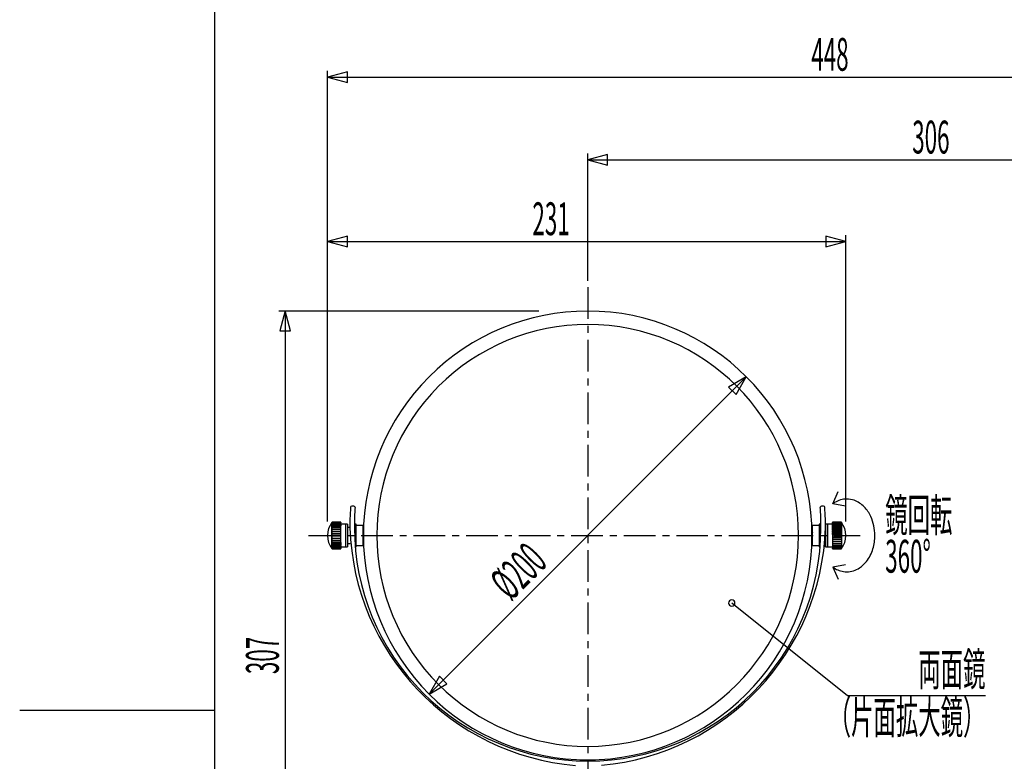
# Model space of a CAD drawing. Extents: x -5 to 205, y -21 to 276.
# Drawn here: x -5 to 105, y 122 to 204 of the extents above; entities that cross this region are included whole.
import ezdxf
from ezdxf.enums import TextEntityAlignment as Align

# ---------------------------------------------------------------- set-up
doc = ezdxf.new("R2010")
doc.units = 0
doc.linetypes.add('AIGENLINE001', pattern=[5.856145, 3.5278, -0.776115, 0.776115, -0.776115])
doc.layers.get('0').update_dxf_attribs({"linetype": 'CONTINUOUS'})
doc.layers.add('_________2', color=7, linetype='CONTINUOUS')
doc.styles.get("Standard").update_dxf_attribs({"font": 'TXT', "bigfont": 'EXTFONT.SHX'})

msp = doc.modelspace()

# ---------------------------------------------------------------- linework, layer by layer
at = {"color": 7}
for p, q in [((29.6061, 148.459), (29.6061, 198.688)), ((31.8169, 198.573), (29.6051, 197.981)), ((29.6051, 197.981), (31.8169, 197.388)), ((29.6061, 197.988), (141.357, 197.988)), ((31.8169, 197.388), (31.8169, 198.573)), ((60.8141, 189.354), (58.6023, 188.761)), ((58.6023, 188.761), (60.8141, 188.169)), ((58.6033, 175.275), (58.6033, 189.469)), ((58.6033, 188.768), (135.106, 188.768)), ((60.8141, 188.169), (60.8141, 189.354)), ((31.8169, 180.257), (29.6051, 179.665)), ((31.8169, 179.072), (31.8169, 180.257)), ((87.3725, 179.679), (85.1607, 180.272)), ((85.1607, 180.272), (85.1607, 179.086)), ((87.3714, 148.459), (87.3714, 180.372)), ((29.6051, 179.665), (31.8169, 179.072)), ((29.6061, 179.672), (87.3714, 179.672)), ((85.1607, 179.086), (87.3725, 179.679)), ((53.1764, 171.923), (24.1842, 171.923)), ((24.877, 171.925), (24.2843, 169.713)), ((25.4696, 169.713), (24.877, 171.925)), ((24.8843, 171.923), (24.8843, 95.0484)), ((24.2843, 169.713), (25.4696, 169.713)), ((40.9256, 129.24), (76.2811, 164.596)), ((76.2811, 164.596), (74.2981, 163.451)), ((75.1363, 162.612), (76.2811, 164.596)), ((74.2981, 163.451), (75.1363, 162.612)), ((85.9424, 150.451), (86.5381, 151.8)), ((87.3336, 150.198), (85.9424, 150.451)), ((32.5534, 150.18), (32.3064, 150.18)), ((84.9006, 150.18), (84.6532, 150.18)), ((30.1005, 148.379), (29.8886, 148.044)), ((30.1181, 148.379), (30.1005, 148.379)), ((30.1005, 148.362), (30.1005, 148.379)), ((30.1005, 148.256), (30.1005, 148.362)), ((30.1005, 148.062), (30.1005, 148.256)), ((30.1181, 148.415), (31.1065, 148.415)), ((30.1181, 148.415), (30.1181, 148.397)), ((30.1181, 148.397), (31.1065, 148.397)), ((30.1181, 148.397), (30.1181, 148.379)), ((31.1065, 148.397), (30.1181, 148.397)), ((30.1181, 148.379), (30.1181, 148.362)), ((31.1065, 148.362), (30.1181, 148.362)), ((30.1181, 148.344), (30.1181, 148.362)), ((30.1181, 148.327), (30.1181, 148.344)), ((30.1181, 148.344), (31.1065, 148.344)), ((30.1181, 148.309), (30.1181, 148.327)), ((30.1181, 148.291), (30.1181, 148.309)), ((31.1065, 148.291), (30.1181, 148.291)), ((30.1181, 148.274), (30.1181, 148.291)), ((30.1181, 148.274), (31.1065, 148.274)), ((30.1181, 148.256), (30.1181, 148.274)), ((30.1181, 148.238), (30.1181, 148.256)), ((30.1181, 148.221), (30.1181, 148.238)), ((31.1065, 148.221), (30.1181, 148.221)), ((30.1181, 148.203), (30.1181, 148.221)), ((30.1181, 148.186), (30.1181, 148.203)), ((31.1065, 148.186), (30.1181, 148.186)), ((30.1181, 148.186), (30.1181, 148.168)), ((30.1181, 148.168), (30.1181, 148.15)), ((30.1181, 148.15), (30.1181, 148.132)), ((31.1065, 148.415), (31.1065, 148.397)), ((31.1065, 148.397), (31.1065, 148.379)), ((31.1065, 148.379), (31.1065, 148.362)), ((31.1065, 148.344), (31.1065, 148.362)), ((31.1065, 148.327), (31.1065, 148.344)), ((31.1065, 148.309), (31.1065, 148.327)), ((31.1065, 148.291), (31.1065, 148.309)), ((31.1065, 148.274), (31.1065, 148.291)), ((31.1065, 148.256), (31.1065, 148.274)), ((31.1065, 148.238), (31.1065, 148.256)), ((31.1065, 148.221), (31.1065, 148.238)), ((31.1065, 148.203), (31.1065, 148.221)), ((31.1065, 148.186), (31.1065, 148.203)), ((31.1065, 148.186), (31.1065, 148.168)), ((31.6184, 148.168), (31.1065, 148.168)), ((31.1065, 148.168), (31.1065, 148.15)), ((31.1065, 148.15), (31.1065, 148.132)), ((31.6184, 148.168), (31.6184, 145.662)), ((31.83, 148.168), (31.6184, 148.168)), ((31.83, 148.168), (31.83, 145.662)), ((32.8184, 148.168), (32.6065, 148.168)), ((32.8184, 145.662), (32.8184, 148.168)), ((84.3887, 148.168), (84.3887, 145.662)), ((84.6005, 148.168), (84.3887, 148.168)), ((85.1121, 145.662), (85.1121, 148.168)), ((85.3416, 148.168), (85.1121, 148.168)), ((85.1121, 148.132), (85.1121, 148.168)), ((85.3416, 145.662), (85.3416, 148.168)), ((85.3595, 145.662), (85.3595, 148.168)), ((85.8711, 148.168), (85.3595, 148.168)), ((86.8771, 148.415), (85.8711, 148.415)), ((85.8711, 148.415), (85.8711, 148.397)), ((85.8711, 148.415), (86.8771, 148.415)), ((85.8711, 148.397), (86.8771, 148.397)), ((85.8711, 148.397), (85.8711, 148.379)), ((85.8711, 148.379), (86.8771, 148.379)), ((85.8711, 148.362), (85.8711, 148.379)), ((86.8771, 148.379), (85.8711, 148.379)), ((85.8711, 148.344), (85.8711, 148.362)), ((85.8711, 148.327), (85.8711, 148.344)), ((86.8771, 148.327), (85.8711, 148.327)), ((85.8711, 148.327), (85.8711, 148.309)), ((85.8711, 148.309), (86.8771, 148.309)), ((85.8711, 148.291), (85.8711, 148.309)), ((85.8711, 148.274), (85.8711, 148.291)), ((85.8711, 148.256), (85.8711, 148.274)), ((85.8711, 148.238), (85.8711, 148.256)), ((86.8771, 148.238), (85.8711, 148.238)), ((85.8711, 148.238), (85.8711, 148.221)), ((85.8711, 148.221), (85.8711, 148.203)), ((85.8711, 148.203), (86.8771, 148.203)), ((85.8711, 148.168), (85.8711, 148.203)), ((85.8711, 148.15), (85.8711, 148.168)), ((85.8711, 148.132), (85.8711, 148.15)), ((86.8771, 148.415), (86.8771, 148.397)), ((86.8771, 148.397), (86.8771, 148.379)), ((87.0889, 148.044), (86.8771, 148.379)), ((86.8771, 148.379), (86.8771, 148.344)), ((86.8771, 148.362), (86.8771, 148.379)), ((86.8771, 148.344), (86.8771, 148.362)), ((86.8771, 148.344), (86.8771, 148.221)), ((86.8771, 148.327), (86.8771, 148.344)), ((86.8771, 148.327), (86.8771, 148.309)), ((86.8771, 148.291), (86.8771, 148.309)), ((86.8771, 148.274), (86.8771, 148.291)), ((86.8771, 148.256), (86.8771, 148.274)), ((86.8771, 148.238), (86.8771, 148.256)), ((86.8771, 148.238), (86.8771, 148.221)), ((86.8771, 148.221), (86.8771, 148.027)), ((86.8771, 148.221), (86.8771, 148.203)), ((86.8771, 148.168), (86.8771, 148.203)), ((86.8771, 148.15), (86.8771, 148.168)), ((86.8771, 148.132), (86.8771, 148.15)), ((29.6416, 147.303), (29.6061, 146.915)), ((29.7298, 147.691), (29.6416, 147.303)), ((29.8886, 148.044), (29.7298, 147.691)), ((30.1005, 147.797), (30.1005, 148.062)), ((30.1005, 147.48), (30.1005, 147.797)), ((30.1005, 147.126), (30.1005, 147.48)), ((30.1005, 146.756), (30.1005, 147.126)), ((30.1181, 148.132), (30.1181, 148.115)), ((30.1181, 148.115), (31.1065, 148.115)), ((30.1181, 148.097), (30.1181, 148.115)), ((30.1181, 148.08), (30.1181, 148.097)), ((30.1181, 148.08), (30.1181, 148.062)), ((31.1065, 148.08), (30.1181, 148.08)), ((30.1181, 148.062), (30.1181, 148.044)), ((30.1181, 148.044), (30.1181, 148.027)), ((30.1181, 148.009), (30.1181, 148.027)), ((30.1181, 147.991), (30.1181, 148.009)), ((30.1181, 147.991), (31.1065, 147.991)), ((30.1181, 147.974), (30.1181, 147.991)), ((30.1181, 147.956), (30.1181, 147.974)), ((31.1065, 147.956), (30.1181, 147.956)), ((30.1181, 147.938), (30.1181, 147.956)), ((30.1181, 147.903), (30.1181, 147.938)), ((30.1181, 147.885), (30.1181, 147.903)), ((30.1181, 147.868), (30.1181, 147.885)), ((30.1181, 147.85), (30.1181, 147.868)), ((30.1181, 147.833), (30.1181, 147.85)), ((30.1181, 147.833), (31.1065, 147.833)), ((30.1181, 147.815), (30.1181, 147.833)), ((30.1181, 147.797), (30.1181, 147.815)), ((30.1181, 147.78), (30.1181, 147.797)), ((30.1181, 147.762), (30.1181, 147.78)), ((31.1065, 147.762), (30.1181, 147.762)), ((30.1181, 147.744), (30.1181, 147.762)), ((30.1181, 147.709), (30.1181, 147.744)), ((30.1181, 147.691), (30.1181, 147.709)), ((30.1181, 147.674), (30.1181, 147.691)), ((30.1181, 147.656), (30.1181, 147.674)), ((30.1181, 147.638), (30.1181, 147.656)), ((30.1181, 147.621), (30.1181, 147.638)), ((30.1181, 147.603), (30.1181, 147.621)), ((30.1181, 147.603), (31.1065, 147.603)), ((30.1181, 147.585), (30.1181, 147.603)), ((30.1181, 147.568), (30.1181, 147.585)), ((30.1181, 147.55), (30.1181, 147.568)), ((31.1065, 147.55), (30.1181, 147.55)), ((30.1181, 147.532), (30.1181, 147.55)), ((30.1181, 147.497), (30.1181, 147.532)), ((30.1181, 147.48), (30.1181, 147.497)), ((30.1181, 147.444), (30.1181, 147.48)), ((30.1181, 147.427), (30.1181, 147.444)), ((30.1181, 147.409), (30.1181, 147.427)), ((30.1181, 147.391), (30.1181, 147.409)), ((30.1181, 147.374), (30.1181, 147.391)), ((30.1181, 147.374), (31.1065, 147.374)), ((30.1181, 147.356), (30.1181, 147.374)), ((30.1181, 147.338), (30.1181, 147.356)), ((30.1181, 147.321), (30.1181, 147.338)), ((31.1065, 147.321), (30.1181, 147.321)), ((30.1181, 147.285), (30.1181, 147.321)), ((30.1181, 147.268), (30.1181, 147.285)), ((30.1181, 147.25), (30.1181, 147.268)), ((30.1181, 147.215), (30.1181, 147.25)), ((30.1181, 147.197), (30.1181, 147.215)), ((30.1181, 147.18), (30.1181, 147.197)), ((30.1181, 147.144), (30.1181, 147.18)), ((30.1181, 147.126), (30.1181, 147.144)), ((30.1181, 147.126), (31.1065, 147.126)), ((30.1181, 147.109), (30.1181, 147.126)), ((30.1181, 147.091), (30.1181, 147.109)), ((30.1181, 147.074), (30.1181, 147.091)), ((31.1065, 147.074), (30.1181, 147.074)), ((30.1181, 147.056), (30.1181, 147.074)), ((30.1181, 147.038), (30.1181, 147.056)), ((31.1065, 148.132), (31.1065, 148.115)), ((31.1065, 148.097), (31.1065, 148.115)), ((31.1065, 148.08), (31.1065, 148.097)), ((31.1065, 148.08), (31.1065, 148.062)), ((31.1065, 148.062), (31.1065, 148.044)), ((31.1065, 148.044), (31.1065, 148.027)), ((31.1065, 148.027), (31.1065, 148.009)), ((31.1065, 148.009), (31.1065, 147.991)), ((31.1065, 147.974), (31.1065, 147.991)), ((31.1065, 147.956), (31.1065, 147.974)), ((31.1065, 147.938), (31.1065, 147.956)), ((31.1065, 147.903), (31.1065, 147.938)), ((31.1065, 147.885), (31.1065, 147.903)), ((31.1065, 147.868), (31.1065, 147.885)), ((31.1065, 147.85), (31.1065, 147.868)), ((31.1065, 147.833), (31.1065, 147.85)), ((31.1065, 147.815), (31.1065, 147.833)), ((31.1065, 147.797), (31.1065, 147.815)), ((31.1065, 147.78), (31.1065, 147.797)), ((31.1065, 147.762), (31.1065, 147.78)), ((31.1065, 147.744), (31.1065, 147.762)), ((31.1065, 147.709), (31.1065, 147.744)), ((31.1065, 147.691), (31.1065, 147.709)), ((31.1065, 147.674), (31.1065, 147.691)), ((31.1065, 147.656), (31.1065, 147.674)), ((31.1065, 147.638), (31.1065, 147.656)), ((31.1065, 147.621), (31.1065, 147.638)), ((31.1065, 147.603), (31.1065, 147.621)), ((31.1065, 147.585), (31.1065, 147.603)), ((31.1065, 147.568), (31.1065, 147.585)), ((31.1065, 147.55), (31.1065, 147.568)), ((31.1065, 147.532), (31.1065, 147.55)), ((31.1065, 147.497), (31.1065, 147.532)), ((31.1065, 147.48), (31.1065, 147.497)), ((31.1065, 147.444), (31.1065, 147.48)), ((31.1065, 147.427), (31.1065, 147.444)), ((31.1065, 147.409), (31.1065, 147.427)), ((31.1065, 147.391), (31.1065, 147.409)), ((31.1065, 147.374), (31.1065, 147.391)), ((31.1065, 147.356), (31.1065, 147.374)), ((31.1065, 147.338), (31.1065, 147.356)), ((31.1065, 147.321), (31.1065, 147.338)), ((31.1065, 147.285), (31.1065, 147.321)), ((31.1065, 147.268), (31.1065, 147.285)), ((31.1065, 147.25), (31.1065, 147.268)), ((31.1065, 147.215), (31.1065, 147.25)), ((31.1065, 147.197), (31.1065, 147.215)), ((31.1065, 147.18), (31.1065, 147.197)), ((31.1065, 147.144), (31.1065, 147.18)), ((31.1065, 147.126), (31.1065, 147.144)), ((31.1065, 147.109), (31.1065, 147.126)), ((31.1065, 147.091), (31.1065, 147.109)), ((31.1065, 147.074), (31.1065, 147.091)), ((31.1065, 147.056), (31.1065, 147.074)), ((31.1065, 147.021), (31.1065, 147.056)), ((32.0945, 147.797), (31.83, 147.797)), ((33.5594, 148.027), (32.8184, 148.027)), ((33.5594, 148.027), (33.5594, 145.785)), ((33.5773, 147.215), (33.5594, 147.215)), ((33.5949, 147.232), (33.5773, 147.215)), ((33.6056, 147.25), (33.5949, 147.232)), ((83.63, 147.232), (83.6121, 147.215)), ((83.6473, 147.25), (83.63, 147.232)), ((83.6473, 145.785), (83.6473, 148.027)), ((84.3887, 148.027), (83.6473, 148.027)), ((83.6473, 147.25), (83.6473, 147.268)), ((83.6473, 147.268), (83.6473, 147.25)), ((85.1121, 148.009), (85.1121, 148.132)), ((85.3595, 147.797), (85.3416, 147.797)), ((85.8711, 148.115), (85.8711, 148.132)), ((85.8711, 148.097), (85.8711, 148.115)), ((86.8771, 148.097), (85.8711, 148.097)), ((85.8711, 148.097), (85.8711, 148.08)), ((85.8711, 148.08), (85.8711, 148.062)), ((85.8711, 148.062), (86.8771, 148.062)), ((85.8711, 148.027), (85.8711, 148.062)), ((85.8711, 148.009), (85.8711, 148.027)), ((85.8711, 147.991), (85.8711, 148.009)), ((85.8711, 147.974), (85.8711, 147.991)), ((85.8711, 147.956), (85.8711, 147.974)), ((85.8711, 147.938), (85.8711, 147.956)), ((85.8711, 147.921), (85.8711, 147.938)), ((86.8771, 147.921), (85.8711, 147.921)), ((85.8711, 147.921), (85.8711, 147.903)), ((85.8711, 147.903), (85.8711, 147.885)), ((85.8711, 147.885), (86.8771, 147.885)), ((85.8711, 147.85), (85.8711, 147.885)), ((85.8711, 147.833), (85.8711, 147.85)), ((85.8711, 147.797), (85.8711, 147.833)), ((85.8711, 147.78), (85.8711, 147.797)), ((85.8711, 147.762), (85.8711, 147.78)), ((85.8711, 147.744), (85.8711, 147.762)), ((85.8711, 147.727), (85.8711, 147.744)), ((86.8771, 147.727), (85.8711, 147.727)), ((85.8711, 147.727), (85.8711, 147.709)), ((85.8711, 147.709), (85.8711, 147.691)), ((85.8711, 147.691), (85.8711, 147.674)), ((85.8711, 147.674), (86.8771, 147.674)), ((85.8711, 147.656), (85.8711, 147.674)), ((85.8711, 147.621), (85.8711, 147.656)), ((85.8711, 147.603), (85.8711, 147.621)), ((85.8711, 147.568), (85.8711, 147.603)), ((85.8711, 147.55), (85.8711, 147.568)), ((85.8711, 147.532), (85.8711, 147.55)), ((85.8711, 147.515), (85.8711, 147.532)), ((85.8711, 147.497), (85.8711, 147.515)), ((86.8771, 147.497), (85.8711, 147.497)), ((85.8711, 147.497), (85.8711, 147.48)), ((85.8711, 147.48), (85.8711, 147.462)), ((85.8711, 147.462), (85.8711, 147.444)), ((85.8711, 147.444), (86.8771, 147.444)), ((85.8711, 147.427), (85.8711, 147.444)), ((85.8711, 147.391), (85.8711, 147.427)), ((85.8711, 147.374), (85.8711, 147.391)), ((85.8711, 147.356), (85.8711, 147.374)), ((85.8711, 147.321), (85.8711, 147.356)), ((85.8711, 147.303), (85.8711, 147.321)), ((85.8711, 147.285), (85.8711, 147.303)), ((85.8711, 147.268), (85.8711, 147.285)), ((86.8771, 147.268), (85.8711, 147.268)), ((85.8711, 147.268), (85.8711, 147.25)), ((85.8711, 147.25), (85.8711, 147.232)), ((85.8711, 147.232), (85.8711, 147.215)), ((85.8711, 147.215), (86.8771, 147.215)), ((85.8711, 147.18), (85.8711, 147.215)), ((85.8711, 147.162), (85.8711, 147.18)), ((85.8711, 147.144), (85.8711, 147.162)), ((85.8711, 147.109), (85.8711, 147.144)), ((85.8711, 147.091), (85.8711, 147.109)), ((85.8711, 147.056), (85.8711, 147.091)), ((85.8711, 147.038), (85.8711, 147.056)), ((86.8771, 148.115), (86.8771, 148.132)), ((86.8771, 148.097), (86.8771, 148.115)), ((86.8771, 148.097), (86.8771, 148.08)), ((86.8771, 148.08), (86.8771, 148.062)), ((86.8771, 148.027), (86.8771, 148.062)), ((86.8771, 148.027), (86.8771, 147.762)), ((86.8771, 148.009), (86.8771, 148.027)), ((86.8771, 147.991), (86.8771, 148.009)), ((86.8771, 147.974), (86.8771, 147.991)), ((86.8771, 147.956), (86.8771, 147.974)), ((86.8771, 147.938), (86.8771, 147.956)), ((86.8771, 147.921), (86.8771, 147.938)), ((86.8771, 147.921), (86.8771, 147.903)), ((86.8771, 147.903), (86.8771, 147.885)), ((86.8771, 147.868), (86.8771, 147.885)), ((86.8771, 147.85), (86.8771, 147.868)), ((86.8771, 147.833), (86.8771, 147.85)), ((86.8771, 147.815), (86.8771, 147.833)), ((86.8771, 147.797), (86.8771, 147.815)), ((86.8771, 147.78), (86.8771, 147.797)), ((86.8771, 147.762), (86.8771, 147.78)), ((86.8771, 147.762), (86.8771, 147.444)), ((86.8771, 147.744), (86.8771, 147.762)), ((86.8771, 147.727), (86.8771, 147.744)), ((86.8771, 147.727), (86.8771, 147.709)), ((86.8771, 147.709), (86.8771, 147.691)), ((86.8771, 147.691), (86.8771, 147.674)), ((86.8771, 147.656), (86.8771, 147.674)), ((86.8771, 147.621), (86.8771, 147.656)), ((86.8771, 147.603), (86.8771, 147.621)), ((86.8771, 147.568), (86.8771, 147.603)), ((86.8771, 147.55), (86.8771, 147.568)), ((86.8771, 147.532), (86.8771, 147.55)), ((86.8771, 147.515), (86.8771, 147.532)), ((86.8771, 147.497), (86.8771, 147.515)), ((86.8771, 147.497), (86.8771, 147.48)), ((86.8771, 147.48), (86.8771, 147.462)), ((86.8771, 147.462), (86.8771, 147.444)), ((86.8771, 147.444), (86.8771, 147.074)), ((86.8771, 147.427), (86.8771, 147.444)), ((86.8771, 147.409), (86.8771, 147.427)), ((86.8771, 147.391), (86.8771, 147.409)), ((86.8771, 147.374), (86.8771, 147.391)), ((86.8771, 147.356), (86.8771, 147.374)), ((86.8771, 147.356), (86.8771, 147.338)), ((86.8771, 147.321), (86.8771, 147.338)), ((86.8771, 147.303), (86.8771, 147.321)), ((86.8771, 147.285), (86.8771, 147.303)), ((86.8771, 147.268), (86.8771, 147.285)), ((86.8771, 147.268), (86.8771, 147.25)), ((86.8771, 147.25), (86.8771, 147.232)), ((86.8771, 147.232), (86.8771, 147.215)), ((86.8771, 147.18), (86.8771, 147.215)), ((86.8771, 147.162), (86.8771, 147.18)), ((86.8771, 147.144), (86.8771, 147.162)), ((86.8771, 147.109), (86.8771, 147.144)), ((86.8771, 147.091), (86.8771, 147.109)), ((86.8771, 147.056), (86.8771, 147.091)), ((86.8771, 147.074), (86.8771, 146.721)), ((86.8771, 147.038), (86.8771, 147.056)), ((87.2481, 147.691), (87.0889, 148.044)), ((87.3363, 147.303), (87.2481, 147.691)), ((87.3714, 146.915), (87.3363, 147.303)), ((29.6061, 146.915), (29.6416, 146.509)), ((29.6416, 146.509), (29.7298, 146.138)), ((29.7298, 146.138), (29.8886, 145.767)), ((30.1005, 146.403), (30.1005, 146.756)), ((30.1005, 146.085), (30.1005, 146.403)), ((30.1005, 145.803), (30.1005, 146.085)), ((30.1181, 147.021), (30.1181, 147.038)), ((30.1181, 147.003), (30.1181, 147.021)), ((30.1181, 146.985), (30.1181, 147.003)), ((30.1181, 146.968), (30.1181, 146.985)), ((30.1181, 146.95), (30.1181, 146.968)), ((30.1181, 146.933), (30.1181, 146.95)), ((30.1181, 146.915), (30.1181, 146.933)), ((30.1181, 146.897), (30.1181, 146.915)), ((30.1181, 146.879), (30.1181, 146.897)), ((30.1181, 146.879), (31.1065, 146.879)), ((30.1181, 146.862), (30.1181, 146.879)), ((30.1181, 146.844), (30.1181, 146.862)), ((30.1181, 146.826), (30.1181, 146.844)), ((31.1065, 146.826), (30.1181, 146.826)), ((30.1181, 146.809), (30.1181, 146.826)), ((30.1181, 146.774), (30.1181, 146.809)), ((30.1181, 146.756), (30.1181, 146.774)), ((30.1181, 146.738), (30.1181, 146.756)), ((30.1181, 146.703), (30.1181, 146.738)), ((30.1181, 146.685), (30.1181, 146.703)), ((30.1181, 146.65), (30.1181, 146.685)), ((30.1181, 146.632), (30.1181, 146.65)), ((30.1181, 146.632), (31.1065, 146.632)), ((30.1181, 146.615), (30.1181, 146.632)), ((30.1181, 146.597), (30.1181, 146.615)), ((30.1181, 146.579), (30.1181, 146.597)), ((31.1065, 146.579), (30.1181, 146.579)), ((30.1181, 146.562), (30.1181, 146.579)), ((30.1181, 146.544), (30.1181, 146.562)), ((30.1181, 146.526), (30.1181, 146.544)), ((30.1181, 146.509), (30.1181, 146.526)), ((30.1181, 146.491), (30.1181, 146.509)), ((30.1181, 146.474), (30.1181, 146.491)), ((30.1181, 146.456), (30.1181, 146.474)), ((30.1181, 146.438), (30.1181, 146.456)), ((30.1181, 146.421), (30.1181, 146.438)), ((30.1181, 146.403), (30.1181, 146.421)), ((30.1181, 146.385), (30.1181, 146.403)), ((30.1181, 146.385), (31.1065, 146.385)), ((30.1181, 146.368), (30.1181, 146.385)), ((30.1181, 146.35), (30.1181, 146.368)), ((30.1181, 146.332), (30.1181, 146.35)), ((31.1065, 146.332), (30.1181, 146.332)), ((30.1181, 146.315), (30.1181, 146.332)), ((30.1181, 146.297), (30.1181, 146.315)), ((30.1181, 146.279), (30.1181, 146.297)), ((30.1181, 146.262), (30.1181, 146.279)), ((30.1181, 146.244), (30.1181, 146.262)), ((30.1181, 146.209), (30.1181, 146.244)), ((30.1181, 146.191), (30.1181, 146.209)), ((30.1181, 146.174), (30.1181, 146.191)), ((30.1181, 146.174), (31.1065, 146.174)), ((30.1181, 146.156), (30.1181, 146.174)), ((30.1181, 146.138), (30.1181, 146.156)), ((30.1181, 146.121), (30.1181, 146.138)), ((30.1181, 146.121), (31.1065, 146.121)), ((30.1181, 146.121), (30.1181, 146.103)), ((30.1181, 146.103), (30.1181, 146.085)), ((30.1181, 146.085), (30.1181, 146.068)), ((30.1181, 146.068), (30.1181, 146.05)), ((30.1181, 146.05), (30.1181, 146.032)), ((30.1181, 146.032), (30.1181, 146.015)), ((30.1181, 146.015), (30.1181, 145.979)), ((30.1181, 145.979), (30.1181, 145.962)), ((31.1065, 145.962), (30.1181, 145.962)), ((30.1181, 145.944), (30.1181, 145.962)), ((31.1065, 147.003), (31.1065, 147.021)), ((31.1065, 146.968), (31.1065, 147.003)), ((31.1065, 146.95), (31.1065, 146.968)), ((31.1065, 146.933), (31.1065, 146.95)), ((31.1065, 146.897), (31.1065, 146.933)), ((31.1065, 146.879), (31.1065, 146.897)), ((31.1065, 146.862), (31.1065, 146.879)), ((31.1065, 146.844), (31.1065, 146.862)), ((31.1065, 146.826), (31.1065, 146.844)), ((31.1065, 146.809), (31.1065, 146.826)), ((31.1065, 146.774), (31.1065, 146.809)), ((31.1065, 146.756), (31.1065, 146.774)), ((31.1065, 146.738), (31.1065, 146.756)), ((31.1065, 146.703), (31.1065, 146.738)), ((31.1065, 146.685), (31.1065, 146.703)), ((31.1065, 146.65), (31.1065, 146.685)), ((31.1065, 146.632), (31.1065, 146.65)), ((31.1065, 146.615), (31.1065, 146.632)), ((31.1065, 146.597), (31.1065, 146.615)), ((31.1065, 146.579), (31.1065, 146.597)), ((31.1065, 146.562), (31.1065, 146.579)), ((31.1065, 146.544), (31.1065, 146.562)), ((31.1065, 146.509), (31.1065, 146.544)), ((31.1065, 146.491), (31.1065, 146.509)), ((31.1065, 146.474), (31.1065, 146.491)), ((31.1065, 146.438), (31.1065, 146.474)), ((31.1065, 146.421), (31.1065, 146.438)), ((31.1065, 146.385), (31.1065, 146.421)), ((31.1065, 146.368), (31.1065, 146.385)), ((31.1065, 146.35), (31.1065, 146.368)), ((31.1065, 146.332), (31.1065, 146.35)), ((31.1065, 146.315), (31.1065, 146.332)), ((31.1065, 146.297), (31.1065, 146.315)), ((31.1065, 146.279), (31.1065, 146.297)), ((31.1065, 146.262), (31.1065, 146.279)), ((31.1065, 146.244), (31.1065, 146.262)), ((31.1065, 146.209), (31.1065, 146.244)), ((31.1065, 146.191), (31.1065, 146.209)), ((31.1065, 146.174), (31.1065, 146.191)), ((31.1065, 146.156), (31.1065, 146.174)), ((31.1065, 146.138), (31.1065, 146.156)), ((31.1065, 146.121), (31.1065, 146.138)), ((31.1065, 146.121), (31.1065, 146.103)), ((31.1065, 146.103), (31.1065, 146.085)), ((31.1065, 146.085), (31.1065, 146.068)), ((31.1065, 146.068), (31.1065, 146.05)), ((31.1065, 146.05), (31.1065, 146.032)), ((31.1065, 146.032), (31.1065, 146.015)), ((31.1065, 146.015), (31.1065, 145.979)), ((31.1065, 145.979), (31.1065, 145.962)), ((31.1065, 145.944), (31.1065, 145.962)), ((31.83, 146.015), (32.1476, 146.015)), ((33.5594, 146.621), (33.5773, 146.621)), ((33.5773, 146.621), (33.5949, 146.603)), ((33.5949, 146.603), (33.6056, 146.586)), ((83.63, 146.615), (83.6473, 146.615)), ((85.0594, 146.015), (85.1121, 146.015)), ((85.3416, 146.015), (85.3595, 146.015)), ((85.8711, 147.021), (85.8711, 147.038)), ((86.8771, 147.021), (85.8711, 147.021)), ((85.8711, 147.021), (85.8711, 147.003)), ((85.8711, 147.003), (85.8711, 146.985)), ((85.8711, 146.985), (85.8711, 146.968)), ((86.8771, 146.968), (85.8711, 146.968)), ((85.8711, 146.968), (85.8711, 146.933)), ((85.8711, 146.933), (85.8711, 146.915)), ((85.8711, 146.915), (85.8711, 146.897)), ((85.8711, 146.897), (85.8711, 146.862)), ((85.8711, 146.862), (85.8711, 146.844)), ((85.8711, 146.844), (85.8711, 146.809)), ((85.8711, 146.809), (85.8711, 146.791)), ((85.8711, 146.791), (85.8711, 146.774)), ((85.8711, 146.774), (86.8771, 146.774)), ((85.8711, 146.774), (85.8711, 146.756)), ((85.8711, 146.756), (85.8711, 146.738)), ((85.8711, 146.738), (85.8711, 146.721)), ((85.8711, 146.721), (85.8711, 146.703)), ((86.8771, 146.703), (85.8711, 146.703)), ((85.8711, 146.703), (85.8711, 146.685)), ((85.8711, 146.685), (85.8711, 146.668)), ((85.8711, 146.668), (85.8711, 146.65)), ((85.8711, 146.65), (85.8711, 146.632)), ((85.8711, 146.632), (85.8711, 146.597)), ((85.8711, 146.597), (85.8711, 146.579)), ((85.8711, 146.579), (85.8711, 146.544)), ((85.8711, 146.544), (85.8711, 146.526)), ((85.8711, 146.526), (86.8771, 146.526)), ((85.8711, 146.526), (85.8711, 146.509)), ((85.8711, 146.509), (85.8711, 146.491)), ((85.8711, 146.491), (85.8711, 146.474)), ((86.8771, 146.474), (85.8711, 146.474)), ((85.8711, 146.474), (85.8711, 146.456)), ((85.8711, 146.456), (85.8711, 146.438)), ((85.8711, 146.438), (85.8711, 146.403)), ((85.8711, 146.403), (85.8711, 146.385)), ((85.8711, 146.385), (85.8711, 146.368)), ((85.8711, 146.368), (85.8711, 146.332)), ((85.8711, 146.332), (85.8711, 146.315)), ((85.8711, 146.315), (85.8711, 146.297)), ((85.8711, 146.297), (86.8771, 146.297)), ((85.8711, 146.297), (85.8711, 146.279)), ((85.8711, 146.279), (85.8711, 146.262)), ((85.8711, 146.262), (85.8711, 146.244)), ((85.8711, 146.244), (85.8711, 146.227)), ((86.8771, 146.227), (85.8711, 146.227)), ((85.8711, 146.227), (85.8711, 146.209)), ((85.8711, 146.209), (85.8711, 146.191)), ((85.8711, 146.191), (85.8711, 146.174)), ((85.8711, 146.174), (85.8711, 146.138)), ((85.8711, 146.138), (85.8711, 146.121)), ((85.8711, 146.121), (85.8711, 146.103)), ((85.8711, 146.103), (85.8711, 146.068)), ((85.8711, 146.068), (86.8771, 146.068)), ((85.8711, 146.068), (85.8711, 146.05)), ((85.8711, 146.05), (85.8711, 146.032)), ((85.8711, 146.032), (85.8711, 146.015)), ((86.8771, 146.015), (85.8711, 146.015)), ((85.8711, 146.015), (85.8711, 145.997)), ((85.8711, 145.997), (85.8711, 145.979)), ((85.8711, 145.979), (85.8711, 145.962)), ((85.8711, 145.962), (85.8711, 145.944)), ((86.8771, 147.021), (86.8771, 147.038)), ((86.8771, 147.021), (86.8771, 147.003)), ((86.8771, 147.003), (86.8771, 146.985)), ((86.8771, 146.985), (86.8771, 146.968)), ((86.8771, 146.968), (86.8771, 146.933)), ((86.8771, 146.933), (86.8771, 146.915)), ((86.8771, 146.915), (86.8771, 146.897)), ((86.8771, 146.897), (86.8771, 146.862)), ((86.8771, 146.862), (86.8771, 146.844)), ((86.8771, 146.844), (86.8771, 146.809)), ((86.8771, 146.809), (86.8771, 146.791)), ((86.8771, 146.791), (86.8771, 146.774)), ((86.8771, 146.774), (86.8771, 146.756)), ((86.8771, 146.756), (86.8771, 146.738)), ((86.8771, 146.738), (86.8771, 146.721)), ((86.8771, 146.721), (86.8771, 146.35)), ((86.8771, 146.721), (86.8771, 146.703)), ((86.8771, 146.703), (86.8771, 146.685)), ((86.8771, 146.685), (86.8771, 146.668)), ((86.8771, 146.668), (86.8771, 146.65)), ((86.8771, 146.65), (86.8771, 146.632)), ((86.8771, 146.632), (86.8771, 146.615)), ((86.8771, 146.615), (86.8771, 146.597)), ((86.8771, 146.597), (86.8771, 146.579)), ((86.8771, 146.579), (86.8771, 146.562)), ((86.8771, 146.562), (86.8771, 146.544)), ((86.8771, 146.544), (86.8771, 146.526)), ((86.8771, 146.526), (86.8771, 146.509)), ((86.8771, 146.509), (86.8771, 146.491)), ((86.8771, 146.491), (86.8771, 146.474)), ((86.8771, 146.474), (86.8771, 146.456)), ((86.8771, 146.456), (86.8771, 146.438)), ((86.8771, 146.438), (86.8771, 146.403)), ((86.8771, 146.403), (86.8771, 146.385)), ((86.8771, 146.385), (86.8771, 146.368)), ((86.8771, 146.368), (86.8771, 146.332)), ((86.8771, 146.35), (86.8771, 146.032)), ((86.8771, 146.332), (86.8771, 146.315)), ((86.8771, 146.315), (86.8771, 146.297)), ((86.8771, 146.297), (86.8771, 146.279)), ((86.8771, 146.279), (86.8771, 146.262)), ((86.8771, 146.262), (86.8771, 146.244)), ((86.8771, 146.244), (86.8771, 146.227)), ((86.8771, 146.227), (86.8771, 146.209)), ((86.8771, 146.209), (86.8771, 146.191)), ((86.8771, 146.191), (86.8771, 146.174)), ((86.8771, 146.174), (86.8771, 146.156)), ((86.8771, 146.156), (86.8771, 146.138)), ((86.8771, 146.138), (86.8771, 146.121)), ((86.8771, 146.121), (86.8771, 146.103)), ((86.8771, 146.103), (86.8771, 146.085)), ((86.8771, 146.085), (86.8771, 146.068)), ((86.8771, 146.068), (86.8771, 146.05)), ((86.8771, 146.05), (86.8771, 146.032)), ((86.8771, 146.032), (86.8771, 145.767)), ((86.8771, 146.032), (86.8771, 146.015)), ((86.8771, 146.015), (86.8771, 145.997)), ((86.8771, 145.997), (86.8771, 145.979)), ((86.8771, 145.979), (86.8771, 145.962)), ((86.8771, 145.962), (86.8771, 145.944)), ((87.0889, 145.767), (87.2481, 146.138)), ((87.2481, 146.138), (87.3363, 146.509)), ((87.3363, 146.509), (87.3714, 146.915)), ((29.8886, 145.767), (30.1005, 145.45)), ((30.1005, 145.609), (30.1005, 145.803)), ((30.1005, 145.485), (30.1005, 145.609)), ((30.1005, 145.45), (30.1005, 145.485)), ((30.1005, 145.45), (30.1181, 145.45)), ((30.1181, 145.926), (30.1181, 145.944)), ((30.1181, 145.909), (30.1181, 145.926)), ((30.1181, 145.909), (31.1065, 145.909)), ((30.1181, 145.909), (30.1181, 145.891)), ((30.1181, 145.891), (30.1181, 145.873)), ((30.1181, 145.856), (30.1181, 145.873)), ((30.1181, 145.856), (30.1181, 145.838)), ((30.1181, 145.838), (30.1181, 145.82)), ((30.1181, 145.82), (30.1181, 145.803)), ((30.1181, 145.803), (30.1181, 145.785)), ((31.1065, 145.785), (30.1181, 145.785)), ((30.1181, 145.767), (30.1181, 145.785)), ((30.1181, 145.75), (30.1181, 145.767)), ((30.1181, 145.732), (30.1181, 145.75)), ((30.1181, 145.732), (31.1065, 145.732)), ((30.1181, 145.732), (30.1181, 145.715)), ((30.1181, 145.715), (30.1181, 145.697)), ((30.1181, 145.697), (30.1181, 145.679)), ((30.1181, 145.679), (30.1181, 145.662)), ((30.1181, 145.662), (30.1181, 145.626)), ((31.1065, 145.626), (30.1181, 145.626)), ((30.1181, 145.609), (30.1181, 145.626)), ((30.1181, 145.609), (31.1065, 145.609)), ((30.1181, 145.609), (30.1181, 145.591)), ((30.1181, 145.591), (30.1181, 145.573)), ((30.1181, 145.573), (30.1181, 145.556)), ((30.1181, 145.556), (30.1181, 145.538)), ((30.1181, 145.538), (30.1181, 145.521)), ((31.1065, 145.521), (30.1181, 145.521)), ((30.1181, 145.503), (30.1181, 145.521)), ((30.1181, 145.503), (31.1065, 145.503)), ((30.1181, 145.503), (30.1181, 145.485)), ((30.1181, 145.485), (30.1181, 145.468)), ((30.1181, 145.468), (30.1181, 145.45)), ((31.1065, 145.45), (30.1181, 145.45)), ((30.1181, 145.433), (30.1181, 145.45)), ((30.1181, 145.433), (31.1065, 145.433)), ((30.1181, 145.433), (30.1181, 145.415)), ((31.1065, 145.415), (30.1181, 145.415)), ((30.1181, 145.415), (31.1065, 145.415)), ((31.1065, 145.926), (31.1065, 145.944)), ((31.1065, 145.909), (31.1065, 145.926)), ((31.1065, 145.909), (31.1065, 145.891)), ((31.1065, 145.891), (31.1065, 145.873)), ((31.1065, 145.873), (31.1065, 145.856)), ((31.1065, 145.856), (31.1065, 145.82)), ((31.1065, 145.82), (31.1065, 145.803)), ((31.1065, 145.803), (31.1065, 145.785)), ((31.1065, 145.767), (31.1065, 145.785)), ((31.1065, 145.75), (31.1065, 145.767)), ((31.1065, 145.732), (31.1065, 145.75)), ((31.1065, 145.732), (31.1065, 145.715)), ((31.1065, 145.715), (31.1065, 145.697)), ((31.1065, 145.697), (31.1065, 145.679)), ((31.1065, 145.679), (31.1065, 145.662)), ((31.1065, 145.662), (31.6184, 145.662)), ((31.1065, 145.662), (31.1065, 145.626)), ((31.1065, 145.609), (31.1065, 145.626)), ((31.1065, 145.609), (31.1065, 145.591)), ((31.1065, 145.591), (31.1065, 145.573)), ((31.1065, 145.573), (31.1065, 145.556)), ((31.1065, 145.556), (31.1065, 145.538)), ((31.1065, 145.538), (31.1065, 145.521)), ((31.1065, 145.503), (31.1065, 145.521)), ((31.1065, 145.503), (31.1065, 145.485)), ((31.1065, 145.485), (31.1065, 145.468)), ((31.1065, 145.468), (31.1065, 145.45)), ((31.1065, 145.433), (31.1065, 145.45)), ((31.1065, 145.433), (31.1065, 145.415)), ((31.6184, 145.662), (31.83, 145.662)), ((32.6857, 145.662), (32.8184, 145.662)), ((32.8184, 145.785), (33.5594, 145.785)), ((83.6473, 145.785), (84.3887, 145.785)), ((84.3887, 145.662), (84.5216, 145.662)), ((85.1121, 145.662), (85.3416, 145.662)), ((85.3595, 145.662), (85.8711, 145.662)), ((85.8711, 145.944), (85.8711, 145.926)), ((85.8711, 145.926), (85.8711, 145.909)), ((85.8711, 145.909), (85.8711, 145.873)), ((85.8711, 145.873), (86.8771, 145.873)), ((85.8711, 145.873), (85.8711, 145.856)), ((85.8711, 145.856), (85.8711, 145.838)), ((86.8771, 145.838), (85.8711, 145.838)), ((85.8711, 145.838), (85.8711, 145.82)), ((85.8711, 145.82), (85.8711, 145.803)), ((85.8711, 145.803), (85.8711, 145.785)), ((85.8711, 145.785), (85.8711, 145.75)), ((85.8711, 145.75), (85.8711, 145.732)), ((85.8711, 145.732), (85.8711, 145.715)), ((85.8711, 145.715), (86.8771, 145.715)), ((85.8711, 145.715), (85.8711, 145.697)), ((85.8711, 145.697), (85.8711, 145.679)), ((86.8771, 145.679), (85.8711, 145.679)), ((85.8711, 145.679), (85.8711, 145.662)), ((85.8711, 145.662), (85.8711, 145.644)), ((85.8711, 145.644), (85.8711, 145.626)), ((85.8711, 145.626), (85.8711, 145.591)), ((85.8711, 145.591), (85.8711, 145.573)), ((85.8711, 145.573), (86.8771, 145.573)), ((85.8711, 145.573), (85.8711, 145.556)), ((85.8711, 145.556), (85.8711, 145.538)), ((86.8771, 145.538), (85.8711, 145.538)), ((85.8711, 145.538), (85.8711, 145.521)), ((85.8711, 145.521), (85.8711, 145.503)), ((85.8711, 145.503), (85.8711, 145.485)), ((85.8711, 145.485), (86.8771, 145.485)), ((85.8711, 145.485), (85.8711, 145.468)), ((86.8771, 145.468), (85.8711, 145.468)), ((85.8711, 145.45), (85.8711, 145.468)), ((85.8711, 145.433), (85.8711, 145.45)), ((85.8711, 145.433), (86.8771, 145.433)), ((86.8771, 145.433), (85.8711, 145.433)), ((85.8711, 145.415), (85.8711, 145.433)), ((85.8711, 145.415), (86.8771, 145.415)), ((85.8711, 145.415), (86.8771, 145.415)), ((86.8771, 145.944), (86.8771, 145.926)), ((86.8771, 145.926), (86.8771, 145.909)), ((86.8771, 145.909), (86.8771, 145.873)), ((86.8771, 145.873), (86.8771, 145.856)), ((86.8771, 145.856), (86.8771, 145.838)), ((86.8771, 145.838), (86.8771, 145.82)), ((86.8771, 145.82), (86.8771, 145.803)), ((86.8771, 145.803), (86.8771, 145.785)), ((86.8771, 145.785), (86.8771, 145.75)), ((86.8771, 145.45), (87.0889, 145.767)), ((86.8771, 145.767), (86.8771, 145.573)), ((86.8771, 145.75), (86.8771, 145.732)), ((86.8771, 145.732), (86.8771, 145.715)), ((86.8771, 145.715), (86.8771, 145.697)), ((86.8771, 145.697), (86.8771, 145.679)), ((86.8771, 145.679), (86.8771, 145.662)), ((86.8771, 145.662), (86.8771, 145.644)), ((86.8771, 145.644), (86.8771, 145.626)), ((86.8771, 145.626), (86.8771, 145.591)), ((86.8771, 145.591), (86.8771, 145.573)), ((86.8771, 145.573), (86.8771, 145.468)), ((86.8771, 145.573), (86.8771, 145.556)), ((86.8771, 145.556), (86.8771, 145.538)), ((86.8771, 145.538), (86.8771, 145.521)), ((86.8771, 145.521), (86.8771, 145.503)), ((86.8771, 145.503), (86.8771, 145.485)), ((86.8771, 145.485), (86.8771, 145.468)), ((86.8771, 145.468), (86.8771, 145.45)), ((86.8771, 145.45), (86.8771, 145.468)), ((86.8771, 145.433), (86.8771, 145.45)), ((86.8771, 145.415), (86.8771, 145.433)), ((87.3329, 143.638), (85.9417, 143.385)), ((85.9417, 143.385), (86.5374, 142.036)), ((87.5537, 129.064), (74.6652, 139.39)), ((42.0707, 131.223), (40.9256, 129.24)), ((42.9089, 130.385), (42.0707, 131.223)), ((40.9256, 129.24), (42.9089, 130.385)), ((102.938, 129.064), (87.5537, 129.064)), ((57.7565, 121.931), (57.7565, 121.878)), ((57.7565, 121.878), (57.7565, 121.861)), ((57.7565, 121.878), (57.7917, 121.878)), ((57.7565, 121.861), (57.7741, 121.861)), ((57.7741, 121.861), (57.7741, 121.843)), ((57.7741, 121.843), (57.7917, 121.825)), ((57.7917, 121.878), (57.8978, 121.878)), ((57.7917, 121.825), (57.8092, 121.808)), ((57.8447, 121.825), (57.7917, 121.825)), ((57.986, 121.825), (57.8447, 121.825)), ((57.8978, 121.878), (58.0742, 121.878)), ((58.1975, 121.825), (57.986, 121.825)), ((58.0742, 121.878), (58.3036, 121.878)), ((58.4449, 121.825), (58.1975, 121.825)), ((58.3036, 121.878), (58.5858, 121.878)), ((58.7094, 121.825), (58.4449, 121.825)), ((58.5858, 121.878), (58.8507, 121.878)), ((58.974, 121.825), (58.7094, 121.825)), ((58.8507, 121.878), (59.0977, 121.878)), ((59.1859, 121.825), (58.974, 121.825)), ((59.0977, 121.878), (59.2917, 121.878)), ((59.3447, 121.825), (59.1859, 121.825)), ((59.2917, 121.878), (59.4154, 121.878)), ((59.4154, 121.825), (59.3447, 121.825)), ((59.3978, 121.808), (59.4154, 121.825)), ((59.4154, 121.878), (59.4329, 121.878)), ((59.4154, 121.825), (59.4329, 121.843)), ((59.4329, 121.878), (59.4329, 121.931)), ((59.4329, 121.861), (59.4329, 121.878)), ((59.4329, 121.843), (59.4329, 121.861))]:
    msp.add_line(p, q, dxfattribs=at)
at = {"color": 7, "linetype": 'AIGENLINE001'}
for p, q in [((58.6033, 174.575), (58.6033, 111.264)), ((27.4915, 146.918), (88.9786, 146.918))]:
    msp.add_line(p, q, dxfattribs=at)
at = {"color": 7}
for centre, radius, start, end in [((58.603516, 146.917883), 25.000015, 90.000395, 180.000405), ((58.603507, 146.917538), 25.000359, 0.000405, 90.000375), ((58.603516, 146.917883), 23.50001, 90.00042, 180.00043), ((58.603508, 146.917538), 23.500355, 0.00043, 90.0004), ((87.685554, 148.06856), 2.951927, 121.863541, 126.193186), ((87.486144, 148.451504), 2.521635, 90.101174, 122.60871), ((87.476206, 148.473514), 2.499627, 70.700459, 89.874285), ((87.222487, 147.953148), 3.075347, 44.487718, 69.443227), ((50.376127, 148.41483), 18.267284, 174.844778, 178.789809), ((32.311185, 150.051446), 0.128539, 92.126901, 177.87307), ((32.547692, 150.052362), 0.127664, 9.729945, 87.423902), ((369.156099, 142.955066), 336.584192, 178.921993, 179.1787), ((45.676713, 148.872063), 13.051843, 174.871999, 178.176705), ((32.504734, 150.038937), 0.172376, 359.903331, 11.715106), ((84.692243, 150.03998), 0.162334, 160.842887, 180.470695), ((71.688964, 148.879386), 12.893172, 1.872711, 5.158587), ((84.65627, 150.057129), 0.122804, 91.409439, 162.893564), ((-247.625465, 143.017257), 332.260134, 0.821243, 1.083602), ((84.895504, 150.05147), 0.128527, 2.116256, 87.723913), ((66.734561, 148.404028), 18.363858, 1.177275, 5.161857), ((86.468707, 147.288984), 4.078873, 25.122486, 43.723513), ((182.260996, 145.58763), 150.182452, 178.774101, 179.163731), ((-59.575164, 145.739132), 144.701689, 0.807931, 1.204671), ((85.501054, 146.914901), 5.114316, 0.033453, 24.314435), ((59.555546, 148.683972), 27.475896, 181.886444, 265.212008), ((58.603421, 147.77942), 25.996937, 179.99978, 269.99983), ((58.603421, 147.779601), 25.997118, 269.99983, 359.9998), ((57.637529, 148.689351), 27.48967, 275.257376, 358.103305), ((58.603507, 146.917538), 25.000006, 179.999575, 269.999625), ((58.603508, 146.917538), 23.500002, 179.99955, 269.9996), ((58.603507, 146.917891), 25.000359, 269.999625, 359.999595), ((58.603508, 146.917891), 23.500355, 269.9996, 359.99957), ((85.578385, 146.894713), 5.037038, 343.105264, 0.263605), ((86.404318, 146.58917), 4.158285, 321.77143, 343.826295), ((87.122507, 145.988259), 3.222388, 303.655919, 322.262703), ((87.580495, 145.628144), 2.777784, 233.8461, 260.183588), ((87.481327, 145.316108), 2.453813, 261.223071, 270.008488), ((87.475499, 145.397681), 2.535394, 270.139917, 304.412443), ((74.67904, 139.376431), 0.370187, 92.147904, 177.852066), ((74.678643, 139.403783), 0.369776, 182.088766, 267.911264), ((74.651291, 139.40418), 0.370187, 272.147924, 357.852086), ((74.651688, 139.376828), 0.369776, 2.088763, 87.911227)]:
    msp.add_arc(centre, radius, start, end, dxfattribs=at)
at = {"layer": '_________2', "color": 7}
for p, q in [((17.0497, -4.09039), (17.0497, 258.911)), ((17.0497, 127.411), (-4.7, 127.411))]:
    msp.add_line(p, q, dxfattribs=at)

# ---------------------------------------------------------------- texts
at = {"color": 7, "width": 0.5}
for s, p in [('448', (85.6065, 198.688)), ('306', (96.855, 189.469)), ('231', (54.5231, 180.372))]:
    msp.add_text(s, height=3.66017, dxfattribs=at).set_placement(p, align=Align.CENTER)
for s, p in [('鏡回転', (91.7648, 147.346)), ('360%%d', (91.7648, 142.77))]:
    msp.add_text(s, height=3.66017, dxfattribs=at).set_placement(p)
for s, rotation, p in [('%%c200', 45, (52.1677, 141.641)), ('307', 90, (24.1842, 133.548))]:
    msp.add_text(s, height=3.66017, rotation=rotation, dxfattribs=at).set_placement(p, align=Align.CENTER)
for s, p in [('両面鏡', (102.938, 130.175)), ('（片面拡大鏡）', (102.938, 124.838))]:
    msp.add_text(s, height=3.66017, dxfattribs=at).set_placement(p, align=Align.RIGHT)

doc.saveas('drawing.dxf')
